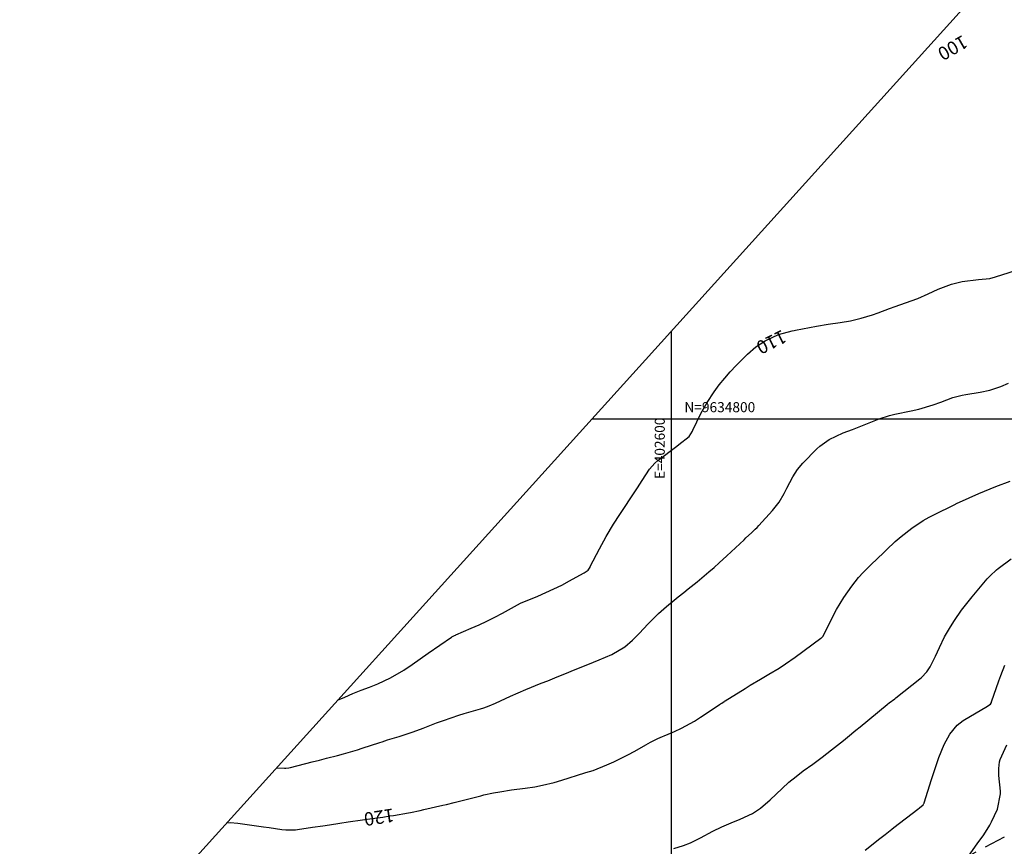
# Model space of a CAD drawing. Units: inches. Extents: x 402000 to 431072, y 9633083 to 9636000.
# Drawn here: x 402406 to 402699, y 9634672 to 9634919 of the extents above; entities that cross this region are included whole.
import ezdxf
from ezdxf.enums import TextEntityAlignment as Align

# ---------------------------------------------------------------- set-up
doc = ezdxf.new("R2010")
doc.units = ezdxf.units.IN
doc.header["$MEASUREMENT"] = 0
doc.linetypes.add('HIDDEN', pattern=[9.525, 6.35, -3.175])
for name, color, linetype in [('0_MALHA', 7, 'Continuous'), ('Cotas', 7, 'Continuous'), ('Curvas Mestras', 32, 'Continuous'), ('FAIXA DE DOMINIO LADO DIREITO', 240, 'Continuous'), ('FOTOS', 253, 'Continuous'), ('malha-lin', 8, 'Continuous'), ('malha-txt', 2, 'Continuous')]:
    doc.layers.add(name, color=color, linetype=linetype)
doc.styles.add('L50', font='ROMANS.SHX', dxfattribs={"height": 0.00125})
doc.styles.add('Style-STANDARD', font='STANDARD.shx')
picture_1 = doc.add_image_def('image3.tif', size_in_pixel=(3334, 3334))

msp = doc.modelspace()

# ---------------------------------------------------------------- linework, layer by layer
at = {"layer": '0_MALHA'}
msp.add_lwpolyline([(402619.2, 9634198.67), (402296.43, 9634490.3), (402726.04, 9634965.79), (402726.04, 9634965.79), (402726.04, 9634965.79), (403184.19, 9634824.01), (403184.19, 9634824.01), (403184.19, 9634824.01), (403184.19, 9634824.01), (403184.19, 9634824.01), (402619.2, 9634198.67)], close=True, dxfattribs=at)
at = {"layer": 'Curvas Mestras', "flags": 128}
for points, elevation in [([(402500.4, 9634716.05), (402502.56, 9634717.01), (402505.01, 9634718.06), (402507.49, 9634719.04), (402509.98, 9634720), (402512.45, 9634720.99), (402516.17, 9634722.73), (402520.19, 9634725.06), (402522.62, 9634726.7), (402525.01, 9634728.39), (402527.41, 9634730.06), (402534.35, 9634734.86), (402534.46, 9634734.93), (402535.33, 9634735.39), (402535.55, 9634735.49), (402535.66, 9634735.54), (402540.22, 9634737.52), (402542.6, 9634738.59), (402544.95, 9634739.7), (402547.28, 9634740.87), (402549.59, 9634742.08), (402555, 9634745), (402560.14, 9634747.12), (402562.55, 9634748.16), (402564.94, 9634749.26), (402567.28, 9634750.43), (402569.6, 9634751.67), (402573.79, 9634753.98), (402574, 9634754.09), (402575.13, 9634754.86), (402575.7, 9634755.79), (402575.79, 9634755.95), (402578.49, 9634761.21), (402580.52, 9634764.95), (402582.72, 9634768.6), (402584.55, 9634771.47), (402585.96, 9634773.6), (402587.85, 9634776.43), (402589.82, 9634779.43), (402591.27, 9634781.66), (402593.48, 9634784.98), (402595.04, 9634786.77), (402595.95, 9634787.54), (402601.63, 9634791.89), (402602.19, 9634792.32), (402605.24, 9634794.74), (402606.23, 9634796.37), (402606.37, 9634796.65), (402608.78, 9634801.57), (402610.61, 9634804.91), (402612.73, 9634808.08), (402614.26, 9634810.12), (402615.86, 9634812.11), (402617.54, 9634814.03), (402619.29, 9634815.9), (402622.63, 9634819.29), (402625.14, 9634821.49), (402627.92, 9634823.34), (402631.9, 9634825.22), (402635.98, 9634826.25), (402636.63, 9634826.37), (402636.96, 9634826.44), (402643.26, 9634827.67), (402646.76, 9634828.27), (402650.27, 9634828.78), (402653.37, 9634829.3), (402656.55, 9634830.05), (402659.95, 9634831.1), (402661.64, 9634831.67), (402665, 9634832.92), (402666.69, 9634833.53), (402669.77, 9634834.63), (402673.43, 9634835.97), (402676.51, 9634837.29), (402679.56, 9634838.66), (402683.5, 9634840.23), (402686.66, 9634841.02), (402691.57, 9634841.56), (402694.98, 9634841.92), (402696.64, 9634842.35), (402704.81, 9634844.99)], 110), ([(402500.4, 9634716.05), (402502.56, 9634717.01), (402505.01, 9634718.06), (402507.49, 9634719.04), (402509.98, 9634720), (402512.45, 9634720.99), (402516.17, 9634722.73), (402520.19, 9634725.06), (402522.62, 9634726.7), (402525.01, 9634728.39), (402527.41, 9634730.06), (402534.35, 9634734.86), (402534.46, 9634734.93), (402535.33, 9634735.39), (402535.55, 9634735.49), (402535.66, 9634735.54), (402540.22, 9634737.52), (402542.6, 9634738.59), (402544.95, 9634739.7), (402547.28, 9634740.87), (402549.59, 9634742.08), (402555, 9634745), (402560.14, 9634747.12), (402562.55, 9634748.16), (402564.94, 9634749.26), (402567.28, 9634750.43), (402569.6, 9634751.67), (402573.79, 9634753.98), (402574, 9634754.09), (402575.13, 9634754.86), (402575.7, 9634755.79), (402575.79, 9634755.95), (402578.49, 9634761.21), (402580.52, 9634764.95), (402582.72, 9634768.6), (402584.55, 9634771.47), (402585.96, 9634773.6), (402587.85, 9634776.43), (402589.82, 9634779.43), (402591.27, 9634781.66), (402593.48, 9634784.98), (402595.04, 9634786.77), (402595.95, 9634787.54), (402601.63, 9634791.89), (402602.19, 9634792.32), (402605.24, 9634794.74), (402606.23, 9634796.37), (402606.37, 9634796.65), (402608.78, 9634801.57), (402610.61, 9634804.91), (402612.73, 9634808.08), (402614.26, 9634810.12), (402615.86, 9634812.11), (402617.54, 9634814.03), (402619.29, 9634815.9), (402622.63, 9634819.29), (402625.14, 9634821.49), (402627.92, 9634823.34), (402631.9, 9634825.22), (402635.98, 9634826.25), (402636.63, 9634826.37), (402636.96, 9634826.44), (402643.26, 9634827.67), (402646.76, 9634828.27), (402650.27, 9634828.78), (402653.37, 9634829.3), (402656.55, 9634830.05), (402659.95, 9634831.1), (402661.64, 9634831.67), (402665, 9634832.92), (402666.69, 9634833.53), (402669.77, 9634834.63), (402673.43, 9634835.97), (402676.51, 9634837.29), (402679.56, 9634838.66), (402683.5, 9634840.23), (402686.66, 9634841.02), (402691.57, 9634841.56), (402694.98, 9634841.92), (402696.64, 9634842.35), (402704.81, 9634844.99)], 110), ([(402482.2, 9634695.91), (402484.55, 9634695.82), (402485, 9634695.82), (402485.89, 9634695.91), (402486.33, 9634696.01), (402492.85, 9634697.67), (402495, 9634698.21), (402497.15, 9634698.76), (402500.38, 9634699.6), (402502.15, 9634700.07), (402506.4, 9634701.3), (402507.8, 9634701.75), (402513.01, 9634703.46), (402513.67, 9634703.67), (402515.34, 9634704.2), (402518.78, 9634705.26), (402523, 9634706.68), (402525.98, 9634707.75), (402529.91, 9634709.29), (402531.96, 9634710.06), (402536.57, 9634711.62), (402538.12, 9634712.09), (402543.01, 9634713.49), (402544.01, 9634713.79), (402545.64, 9634714.39), (402547.52, 9634715.23), (402551.98, 9634717.26), (402556.54, 9634719.26), (402561.16, 9634721.14), (402563.08, 9634721.88), (402565.95, 9634723.01), (402568.66, 9634724.12), (402570.78, 9634725), (402575.01, 9634726.76), (402578.45, 9634728.08), (402582.24, 9634729.74), (402586.08, 9634732.03), (402588.34, 9634734), (402590.48, 9634736.12), (402592.93, 9634738.75), (402596.17, 9634741.98), (402598.47, 9634743.99), (402602.02, 9634746.89), (402603.65, 9634748.18), (402604.98, 9634749.25), (402607.63, 9634751.43), (402611.11, 9634754.34), (402612.68, 9634755.7), (402614.23, 9634757.08), (402616.52, 9634759.19), (402621.63, 9634763.96), (402622.19, 9634764.48), (402623.88, 9634766.04), (402624.98, 9634767.09), (402625.51, 9634767.64), (402626.03, 9634768.2), (402630.16, 9634772.72), (402632.06, 9634775.12), (402633.62, 9634777.75), (402634.43, 9634779.36), (402636.2, 9634782.75), (402637.54, 9634784.89), (402639.19, 9634786.81), (402643.36, 9634791.03), (402644.21, 9634791.82), (402647.02, 9634793.84), (402651.23, 9634795.82), (402654.01, 9634796.87), (402656.95, 9634798.07), (402658.91, 9634798.87), (402661.95, 9634800.02), (402665.03, 9634801.01), (402666.6, 9634801.41), (402671.44, 9634802.39), (402673.81, 9634802.87), (402678.02, 9634804.18), (402680.36, 9634805.02), (402683.95, 9634806.36), (402686.66, 9634807.09), (402687.76, 9634807.29), (402692.05, 9634807.94), (402694.96, 9634808.55), (402698.21, 9634809.65), (402700.53, 9634810.64)], 115), ([(402482.2, 9634695.91), (402484.55, 9634695.82), (402485, 9634695.82), (402485.89, 9634695.91), (402486.33, 9634696.01), (402492.85, 9634697.67), (402495, 9634698.21), (402497.15, 9634698.76), (402500.38, 9634699.6), (402502.15, 9634700.07), (402506.4, 9634701.3), (402507.8, 9634701.75), (402513.01, 9634703.46), (402513.67, 9634703.67), (402515.34, 9634704.2), (402518.78, 9634705.26), (402523, 9634706.68), (402525.98, 9634707.75), (402529.91, 9634709.29), (402531.96, 9634710.06), (402536.57, 9634711.62), (402538.12, 9634712.09), (402543.01, 9634713.49), (402544.01, 9634713.79), (402545.64, 9634714.39), (402547.52, 9634715.23), (402551.98, 9634717.26), (402556.54, 9634719.26), (402561.16, 9634721.14), (402563.08, 9634721.88), (402565.95, 9634723.01), (402568.66, 9634724.12), (402570.78, 9634725), (402575.01, 9634726.76), (402578.45, 9634728.08), (402582.24, 9634729.74), (402586.08, 9634732.03), (402588.34, 9634734), (402590.48, 9634736.12), (402592.93, 9634738.75), (402596.17, 9634741.98), (402598.47, 9634743.99), (402602.02, 9634746.89), (402603.65, 9634748.18), (402604.98, 9634749.25), (402607.63, 9634751.43), (402611.11, 9634754.34), (402612.68, 9634755.7), (402614.23, 9634757.08), (402616.52, 9634759.19), (402621.63, 9634763.96), (402622.19, 9634764.48), (402623.88, 9634766.04), (402624.98, 9634767.09), (402625.51, 9634767.64), (402626.03, 9634768.2), (402630.16, 9634772.72), (402632.06, 9634775.12), (402633.62, 9634777.75), (402634.43, 9634779.36), (402636.2, 9634782.75), (402637.54, 9634784.89), (402639.19, 9634786.81), (402643.36, 9634791.03), (402644.21, 9634791.82), (402647.02, 9634793.84), (402651.23, 9634795.82), (402654.01, 9634796.87), (402656.95, 9634798.07), (402658.91, 9634798.87), (402661.95, 9634800.02), (402665.03, 9634801.01), (402666.6, 9634801.41), (402671.44, 9634802.39), (402673.81, 9634802.87), (402678.02, 9634804.18), (402680.36, 9634805.02), (402683.95, 9634806.36), (402686.66, 9634807.09), (402687.76, 9634807.29), (402692.05, 9634807.94), (402694.96, 9634808.55), (402698.21, 9634809.65), (402700.53, 9634810.64)], 115), ([(402467.39, 9634679.53), (402468.41, 9634679.55), (402470.68, 9634679.37), (402474.17, 9634678.9), (402478.33, 9634678.32), (402479.99, 9634678.07), (402483.84, 9634677.49), (402485, 9634677.36), (402487.91, 9634677.43), (402488.49, 9634677.51), (402492.97, 9634678.17), (402496.02, 9634678.62), (402498.05, 9634678.92), (402501.09, 9634679.38), (402503.57, 9634679.75), (402507.88, 9634680.37), (402510.76, 9634680.75), (402513.94, 9634681.19), (402516.05, 9634681.52), (402517.11, 9634681.7), (402521.54, 9634682.49), (402522.12, 9634682.6), (402525, 9634683.2), (402526.15, 9634683.46), (402531.84, 9634684.76), (402532.9, 9634685), (402535.17, 9634685.54), (402536, 9634685.75), (402543.12, 9634687.57), (402544.06, 9634687.81), (402546.91, 9634688.43), (402548.82, 9634688.78), (402552.31, 9634689.28), (402556.35, 9634689.82), (402559.21, 9634690.24), (402561.54, 9634690.67), (402564.99, 9634691.52), (402567.26, 9634692.19), (402574.2, 9634694.38), (402574.47, 9634694.46), (402576.65, 9634695.14), (402580.67, 9634696.78), (402582.81, 9634697.72), (402587.02, 9634699.76), (402589.07, 9634700.88), (402592.39, 9634702.76), (402593.69, 9634703.51), (402595.94, 9634704.63), (402597.35, 9634705.2), (402597.81, 9634705.4), (402600.94, 9634706.76), (402602.94, 9634707.69), (402606.81, 9634709.8), (402608.68, 9634710.97), (402614.56, 9634714.9), (402614.64, 9634714.95), (402615, 9634715.21), (402615.66, 9634715.65), (402615.82, 9634715.76), (402615.99, 9634715.86), (402622.01, 9634719.6), (402623.51, 9634720.52), (402626.52, 9634722.33), (402629.06, 9634723.82), (402632.06, 9634725.64), (402634.01, 9634726.91), (402636.88, 9634728.92), (402644.51, 9634734.55), (402644.59, 9634734.61), (402644.84, 9634734.79), (402645.07, 9634734.98), (402645.19, 9634735.2), (402645.2, 9634735.22), (402648.26, 9634741.25), (402649.25, 9634743.1), (402651.41, 9634746.7), (402653.77, 9634750.13), (402655.75, 9634752.65), (402657.2, 9634754.21), (402659.48, 9634756.48), (402663.3, 9634760.15), (402664.15, 9634760.96), (402666.72, 9634763.39), (402668.49, 9634764.95), (402671.72, 9634767.41), (402675.1, 9634769.67), (402676.86, 9634770.67), (402678.66, 9634771.61), (402684.12, 9634774.27), (402685.43, 9634774.92), (402685.72, 9634775.06), (402685.87, 9634775.13), (402691.69, 9634777.74), (402693.35, 9634778.46), (402696.7, 9634779.84), (402700.97, 9634781.47)], 120), ([(402467.39, 9634679.53), (402468.41, 9634679.55), (402470.68, 9634679.37), (402474.17, 9634678.9), (402478.33, 9634678.32), (402479.99, 9634678.07), (402483.84, 9634677.49), (402485, 9634677.36), (402487.91, 9634677.43), (402488.49, 9634677.51), (402492.97, 9634678.17), (402496.02, 9634678.62), (402498.05, 9634678.92), (402501.09, 9634679.38), (402503.57, 9634679.75), (402507.88, 9634680.37), (402510.76, 9634680.75), (402513.94, 9634681.19), (402516.05, 9634681.52), (402517.11, 9634681.7), (402521.54, 9634682.49), (402522.12, 9634682.6), (402525, 9634683.2), (402526.15, 9634683.46), (402531.84, 9634684.76), (402532.9, 9634685), (402535.17, 9634685.54), (402536, 9634685.75), (402543.12, 9634687.57), (402544.06, 9634687.81), (402546.91, 9634688.43), (402548.82, 9634688.78), (402552.31, 9634689.28), (402556.35, 9634689.82), (402559.21, 9634690.24), (402561.54, 9634690.67), (402564.99, 9634691.52), (402567.26, 9634692.19), (402574.2, 9634694.38), (402574.47, 9634694.46), (402576.65, 9634695.14), (402580.67, 9634696.78), (402582.81, 9634697.72), (402587.02, 9634699.76), (402589.07, 9634700.88), (402592.39, 9634702.76), (402593.69, 9634703.51), (402595.94, 9634704.63), (402597.35, 9634705.2), (402597.81, 9634705.4), (402600.94, 9634706.76), (402602.94, 9634707.69), (402606.81, 9634709.8), (402608.68, 9634710.97), (402614.56, 9634714.9), (402614.64, 9634714.95), (402615, 9634715.21), (402615.66, 9634715.65), (402615.82, 9634715.76), (402615.99, 9634715.86), (402622.01, 9634719.6), (402623.51, 9634720.52), (402626.52, 9634722.33), (402629.06, 9634723.82), (402632.06, 9634725.64), (402634.01, 9634726.91), (402636.88, 9634728.92), (402644.51, 9634734.55), (402644.59, 9634734.61), (402644.84, 9634734.79), (402645.07, 9634734.98), (402645.19, 9634735.2), (402645.2, 9634735.22), (402648.26, 9634741.25), (402649.25, 9634743.1), (402651.41, 9634746.7), (402653.77, 9634750.13), (402655.75, 9634752.65), (402657.2, 9634754.21), (402659.48, 9634756.48), (402663.3, 9634760.15), (402664.15, 9634760.96), (402666.72, 9634763.39), (402668.49, 9634764.95), (402671.72, 9634767.41), (402675.1, 9634769.67), (402676.86, 9634770.67), (402678.66, 9634771.61), (402684.12, 9634774.27), (402685.43, 9634774.92), (402685.72, 9634775.06), (402685.87, 9634775.13), (402691.69, 9634777.74), (402693.35, 9634778.46), (402696.7, 9634779.84), (402700.97, 9634781.47)], 120), ([(402600.73, 9634671.79), (402603.59, 9634672.67), (402605.66, 9634673.51), (402608.67, 9634675.01), (402612.37, 9634676.97), (402615.04, 9634678.29), (402617.77, 9634679.45), (402620.52, 9634680.58), (402624.11, 9634682.25), (402626.53, 9634683.82), (402629.45, 9634686.33), (402633.03, 9634689.74), (402635.04, 9634691.57), (402637.13, 9634693.31), (402639.28, 9634694.97), (402642.13, 9634697.03), (402644.97, 9634699.1), (402647.76, 9634701.24), (402651.27, 9634704), (402652.53, 9634705.01), (402655, 9634707.08), (402656.24, 9634708.12), (402664.28, 9634714.81), (402664.39, 9634714.9), (402664.88, 9634715.27), (402666.56, 9634716.5), (402666.86, 9634716.74), (402674.05, 9634722.44), (402674.52, 9634722.83), (402676.19, 9634724.56), (402677.17, 9634726.07), (402678.76, 9634729.25), (402679.93, 9634731.83), (402681.45, 9634734.95), (402683.18, 9634737.96), (402684.35, 9634739.83), (402686.5, 9634742.96), (402688.03, 9634744.97), (402689.64, 9634746.93), (402694.16, 9634752.24), (402695.02, 9634753.2), (402696.9, 9634754.97), (402697.41, 9634755.37), (402701.3, 9634758.2)], 125), ([(402600.73, 9634671.79), (402603.59, 9634672.67), (402605.66, 9634673.51), (402608.67, 9634675.01), (402612.37, 9634676.97), (402615.04, 9634678.29), (402617.77, 9634679.45), (402620.52, 9634680.58), (402624.11, 9634682.25), (402626.53, 9634683.82), (402629.45, 9634686.33), (402633.03, 9634689.74), (402635.04, 9634691.57), (402637.13, 9634693.31), (402639.28, 9634694.97), (402642.13, 9634697.03), (402644.97, 9634699.1), (402647.76, 9634701.24), (402651.27, 9634704), (402652.53, 9634705.01), (402655, 9634707.08), (402656.24, 9634708.12), (402664.28, 9634714.81), (402664.39, 9634714.9), (402664.88, 9634715.27), (402666.56, 9634716.5), (402666.86, 9634716.74), (402674.05, 9634722.44), (402674.52, 9634722.83), (402676.19, 9634724.56), (402677.17, 9634726.07), (402678.76, 9634729.25), (402679.93, 9634731.83), (402681.45, 9634734.95), (402683.18, 9634737.96), (402684.35, 9634739.83), (402686.5, 9634742.96), (402688.03, 9634744.97), (402689.64, 9634746.93), (402694.16, 9634752.24), (402695.02, 9634753.2), (402696.9, 9634754.97), (402697.41, 9634755.37), (402701.3, 9634758.2)], 125), ([(402657.71, 9634671.35), (402661.09, 9634673.98), (402661.74, 9634674.49), (402663.7, 9634676.02), (402665.66, 9634677.55), (402666.31, 9634678.06), (402673.46, 9634683.58), (402673.98, 9634683.98), (402675.04, 9634684.84), (402675.29, 9634685.29), (402675.31, 9634685.36), (402675.33, 9634685.43), (402677.54, 9634692.38), (402678.84, 9634696.3), (402679.77, 9634698.95), (402681.32, 9634702.84), (402682.97, 9634705.93), (402685.16, 9634708.62), (402686.06, 9634709.35), (402687.01, 9634710), (402694.2, 9634714.31), (402694.6, 9634714.55), (402695.1, 9634714.91), (402695.4, 9634715.41), (402695.44, 9634715.51), (402695.48, 9634715.62), (402697.65, 9634721.81), (402698.22, 9634723.4), (402699.41, 9634726.57)], 130), ([(402657.71, 9634671.35), (402661.09, 9634673.98), (402661.74, 9634674.49), (402663.7, 9634676.02), (402665.66, 9634677.55), (402666.31, 9634678.06), (402673.46, 9634683.58), (402673.98, 9634683.98), (402675.04, 9634684.84), (402675.29, 9634685.29), (402675.31, 9634685.36), (402675.33, 9634685.43), (402677.54, 9634692.38), (402678.84, 9634696.3), (402679.77, 9634698.95), (402681.32, 9634702.84), (402682.97, 9634705.93), (402685.16, 9634708.62), (402686.06, 9634709.35), (402687.01, 9634710), (402694.2, 9634714.31), (402694.6, 9634714.55), (402695.1, 9634714.91), (402695.4, 9634715.41), (402695.44, 9634715.51), (402695.48, 9634715.62), (402697.65, 9634721.81), (402698.22, 9634723.4), (402699.41, 9634726.57)], 130), ([(402686.44, 9634666.59), (402691.2, 9634673.17), (402693.14, 9634675.95), (402694.93, 9634678.82), (402695.46, 9634679.82), (402697.23, 9634683.55), (402698.11, 9634688.18), (402698.08, 9634688.97), (402697.63, 9634693.64), (402697.57, 9634695.68), (402697.84, 9634697.7), (402698.04, 9634698.34), (402699.98, 9634702.73)], 135), ([(402686.44, 9634666.59), (402691.2, 9634673.17), (402693.14, 9634675.95), (402694.93, 9634678.82), (402695.46, 9634679.82), (402697.23, 9634683.55), (402698.11, 9634688.18), (402698.08, 9634688.97), (402697.63, 9634693.64), (402697.57, 9634695.68), (402697.84, 9634697.7), (402698.04, 9634698.34), (402699.98, 9634702.73)], 135)]:
    msp.add_lwpolyline(points, dxfattribs=dict(at, elevation=elevation))
at = {"layer": 'FAIXA DE DOMINIO LADO DIREITO', "linetype": 'HIDDEN', "flags": 128}
msp.add_lwpolyline([(402672.35, 9635492.82), (402968.06, 9635034.42, -0.437602), (402903.95, 9634785.46), (402441.7, 9634536.67, 0.070417), (402333.34, 9634456.94, 0.070417)], format="xyb", dxfattribs=at)
at = {"layer": 'malha-lin'}
for p, q in [((402600, 9634216.02), (402600, 9634826.3)), ((402576.24, 9634800), (403162.49, 9634800))]:
    msp.add_line(p, q, dxfattribs=at)

# ---------------------------------------------------------------- texts
at = {"layer": 'Cotas', "style": 'Style-STANDARD'}
for s, rotation, p in [('100', 209.9071, (402683.89, 9634910.69, 100)), ('100', 209.9071, (402683.89, 9634910.69, 100)), ('110', 206.4333, (402629.82, 9634822.91, 110)), ('110', 206.4333, (402629.82, 9634822.91, 110)), ('120', 188.6471, (402512.82, 9634681.15, 120)), ('120', 188.6471, (402512.82, 9634681.15, 120))]:
    msp.add_text(s, height=4, rotation=rotation, dxfattribs=at).set_placement(p, align=Align.MIDDLE_CENTER)
at = {"layer": 'malha-txt', "style": 'L50'}
msp.add_text('N=9634800', height=3, dxfattribs=at).set_placement((402603.84, 9634802))
msp.add_text('E=402600', height=3, rotation=90, dxfattribs=at).set_placement((402598, 9634800.39), align=Align.RIGHT)

# ---------------------------------------------------------------- referenced raster images: frames only (the image files are external)
at = {"layer": 'FOTOS'}
image = msp.add_image(picture_1, insert=(402000, 9634000), size_in_units=(1000, 1000), dxfattribs=at)
image.dxf.flags = 7

doc.saveas('drawing.dxf')
